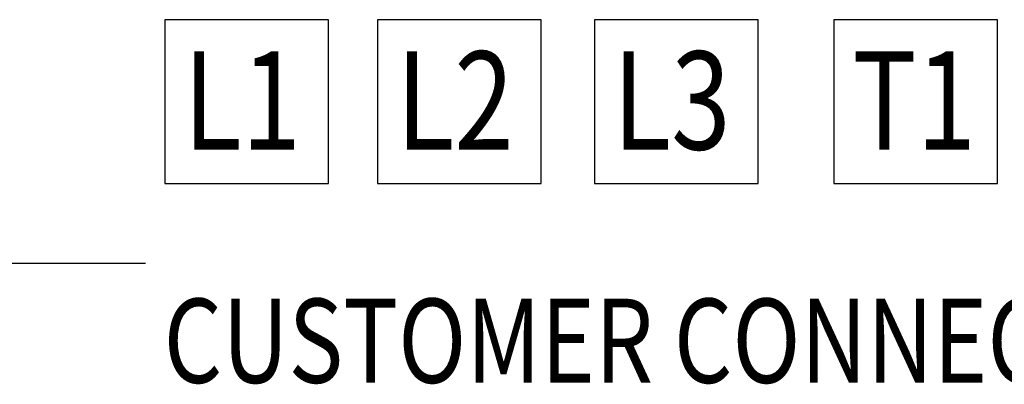
# Model space of a CAD drawing. Units: inches. Extents: x 8 to 95.7, y 3.3 to 65.
# Drawn here: x 68.3 to 75.4, y 22 to 24.6 of the extents above; entities that cross this region are included whole.
import ezdxf

# ---------------------------------------------------------------- set-up
doc = ezdxf.new("R2010")
doc.units = ezdxf.units.IN
doc.header["$MEASUREMENT"] = 0
doc.layers.add('balloon', color=7, linetype='Continuous')
doc.styles.add('MASTER', font='romans', dxfattribs={"width": 0.8})
doc.dimstyles.get("Standard").update_dxf_attribs({"dimtxt": 0.18, "dimasz": 0.18, "dimexe": 0.18, "dimexo": 0.0625, "dimgap": 0.09, "dimtad": 0, "dimtih": 1, "dimtoh": 1, "dimzin": 4, "dimdsep": 46, "dimtxsty": 'Standard', "dimcen": 0.09, "dimadec": 0, "dimazin": 1, "dimtfac": 1, "dimtofl": 0, "dimtmove": 0, "dimatfit": 3, "dimfxl": 1, "dimtolj": 1, "dimtzin": 0, "dimarcsym": 0})

msp = doc.modelspace()

# ---------------------------------------------------------------- linework, layer by layer
at = {"color": 7}
for p, q in [((70.5156, 24.6027), (69.3401, 24.6027)), ((69.3401, 24.6027), (69.3401, 23.4271)), ((70.5156, 23.4271), (70.5156, 24.6027)), ((72.0437, 24.6027), (70.8681, 24.6027)), ((70.8681, 24.6027), (70.8681, 23.4271)), ((72.0437, 23.4271), (72.0437, 24.6027)), ((73.6012, 24.6027), (72.4257, 24.6027)), ((72.4257, 24.6027), (72.4257, 23.4271)), ((73.6012, 23.4271), (73.6012, 24.6027)), ((75.3203, 24.6027), (74.1447, 24.6027)), ((74.1447, 24.6027), (74.1447, 23.4271)), ((75.3203, 23.4271), (75.3203, 24.6027)), ((69.3401, 23.4271), (70.5156, 23.4271)), ((70.8681, 23.4271), (72.0437, 23.4271)), ((72.4257, 23.4271), (73.6012, 23.4271)), ((74.1447, 23.4271), (75.3203, 23.4271))]:
    msp.add_line(p, q, dxfattribs=at)

# ---------------------------------------------------------------- texts
at = {"color": 7, "width": 0.8}
for s, p in [('L1', (69.4737, 23.67)), ('L2', (71.0017, 23.67)), ('L3', (72.5593, 23.67)), ('T1', (74.2783, 23.67))]:
    msp.add_text(s, height=0.70533, dxfattribs=at).set_placement(p)
at = {"color": 7, "style": 'MASTER', "width": 0.8}
msp.add_text('CUSTOMER CONNECTION.', height=0.604316, dxfattribs=at).set_placement((69.332, 21.9953))

# ---------------------------------------------------------------- leaders
at = {"layer": 'balloon'}
msp.add_leader([(61.2915, 22.8549), (69.2003, 22.8549)], dimstyle='Standard', override={"dimscale": 4, "dimgap": 0.09, "dimtad": 0}, dxfattribs=at)

doc.saveas('drawing.dxf')
